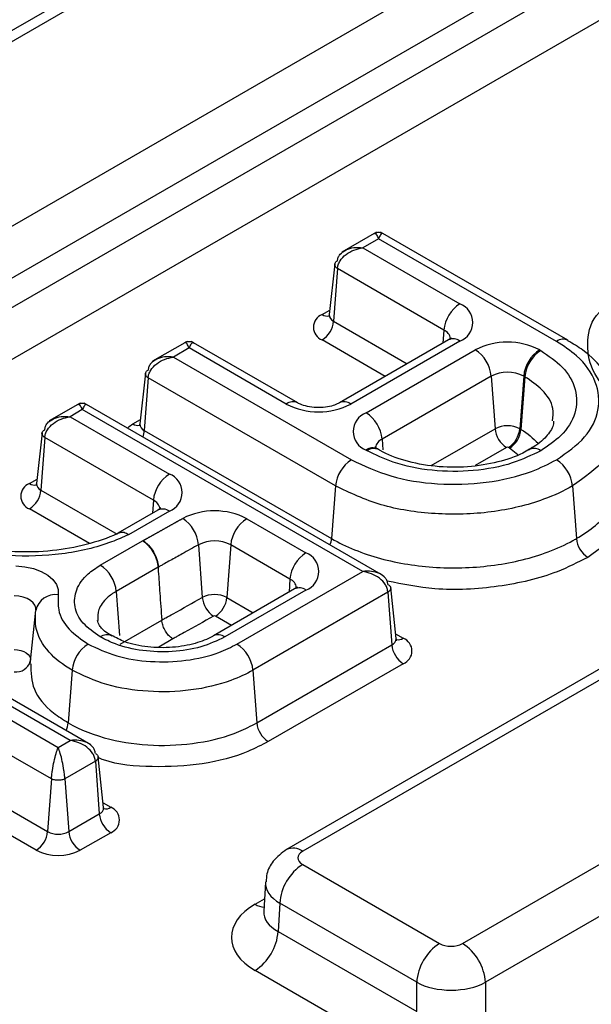
# Model space of a CAD drawing. Units: millimetres. Extents: x 8 to 462, y -29 to 291.
# Drawn here: x 305 to 308, y 162 to 168 of the extents above; entities that cross this region are included whole.
import ezdxf

# ---------------------------------------------------------------- set-up
doc = ezdxf.new("R2010")
doc.units = ezdxf.units.MM

msp = doc.modelspace()

# ---------------------------------------------------------------- linework, layer by layer
at = {"color": 7, "linetype": 'Continuous', "lineweight": 25}
for p, q in [((299.012262, 163.674974), (322.705908, 177.353025)), ((322.847244, 177.113825), (299.153598, 163.435775)), ((299.158881, 163.258018), (322.85781, 176.939118)), ((330.015264, 176.753008), (306.321618, 163.074958)), ((330.115256, 176.743107), (306.42161, 163.065056)), ((322.999145, 176.699919), (299.300216, 163.018818)), ((306.271292, 169.070219), (300.048752, 165.478023)), ((306.371284, 169.060318), (300.148744, 165.468122)), ((306.876408, 166.880492), (306.663642, 166.757664)), ((308.05554, 166.213841), (306.900743, 166.880492)), ((306.888576, 166.840178), (306.791463, 166.784116)), ((307.985546, 166.20691), (306.888576, 166.840178)), ((306.791463, 166.784116), (307.390007, 166.438584)), ((306.618919, 166.684384), (306.585386, 166.372014)), ((306.635725, 166.655807), (306.61216, 166.331169)), ((307.291389, 166.277301), (306.635725, 166.655807)), ((305.709869, 166.207063), (305.497107, 166.084238)), ((306.390574, 165.828148), (305.734203, 166.207063)), ((307.320012, 166.216284), (306.647667, 165.828148)), ((307.390007, 166.209353), (306.717662, 165.821217)), ((305.722036, 166.166749), (305.624928, 166.110689)), ((306.32058, 165.821217), (305.722036, 166.166749)), ((306.812343, 165.766559), (307.484688, 166.154695)), ((307.88177, 166.154695), (307.888433, 166.150849)), ((305.624928, 166.110689), (306.721898, 165.477422)), ((305.452384, 166.010958), (305.418851, 165.698588)), ((305.46919, 165.98238), (305.445625, 165.657742)), ((306.62328, 165.316138), (305.46919, 165.98238)), ((307.583306, 165.993412), (306.910961, 165.605275)), ((307.583306, 165.993412), (307.606871, 165.668773)), ((307.783152, 165.993412), (307.759587, 165.668773)), ((307.789815, 165.989565), (307.76625, 165.664927)), ((307.789815, 165.989565), (307.783152, 165.993412)), ((305.051264, 165.826858), (304.860167, 165.71654)), ((305.063431, 165.786544), (304.987988, 165.742992)), ((306.791188, 164.789131), (305.063431, 165.786544)), ((306.91901, 164.76268), (305.075599, 165.826858)), ((304.987988, 165.742992), (305.599864, 165.389763)), ((305.445625, 165.657742), (306.599715, 164.9915)), ((307.759587, 165.668773), (307.76625, 165.664927)), ((304.815444, 165.64326), (304.781911, 165.33089)), ((304.83225, 165.614683), (304.808685, 165.290044)), ((305.501246, 165.22848), (304.83225, 165.614683)), ((306.819006, 165.533481), (306.812343, 165.537328)), ((306.889, 165.540412), (306.882337, 165.544259)), ((307.695809, 165.549724), (307.689145, 165.553571)), ((307.815126, 165.538382), (307.819859, 165.541254)), ((307.406449, 162.496521), (312.573897, 165.479625)), ((306.62328, 165.316138), (306.599715, 164.9915)), ((308.084052, 165.316131), (308.107617, 164.991493)), ((312.715232, 165.240425), (307.547784, 162.257321)), ((305.52987, 165.167464), (305.282244, 165.024513)), ((305.599864, 165.160533), (305.348742, 165.015563)), ((306.076575, 165.114564), (306.441756, 164.903749)), ((305.17455, 164.827909), (305.435125, 164.978336)), ((305.435125, 164.978336), (305.438306, 164.979931)), ((305.779541, 164.954094), (305.802769, 164.629264)), ((305.977957, 164.95328), (305.954392, 164.628642)), ((306.343138, 164.742465), (305.977957, 164.95328)), ((305.530279, 164.815052), (305.273168, 164.666626)), ((305.531129, 164.815479), (305.530279, 164.815058)), ((305.530279, 164.815058), (305.530279, 164.815052)), ((305.116625, 163.721055), (303.272244, 164.785794)), ((306.016456, 164.341888), (306.791188, 164.789131)), ((304.988804, 163.747507), (303.260076, 164.74548)), ((306.997265, 164.37703), (306.963732, 164.689399)), ((306.371762, 164.681449), (305.871014, 164.392374)), ((306.441756, 164.674518), (305.941008, 164.385442)), ((306.946926, 164.660822), (306.115074, 164.180604)), ((306.946926, 164.660822), (306.970491, 164.336184)), ((304.774118, 164.530903), (304.74046, 164.217366)), ((305.296734, 164.341987), (305.553008, 164.489931)), ((306.138639, 163.855966), (306.970491, 164.336184)), ((307.040933, 164.220981), (306.209081, 163.740763)), ((305.000506, 164.180616), (304.976941, 163.855978)), ((306.115074, 164.180604), (306.138639, 163.855966)), ((304.282303, 164.070157), (304.915007, 163.704905)), ((304.873508, 163.510647), (304.183684, 163.908874)), ((304.915007, 163.704905), (304.988804, 163.747507)), ((305.144542, 163.619198), (304.956505, 163.510647)), ((305.144542, 163.619198), (305.168107, 163.294559)), ((305.194881, 163.335405), (305.161347, 163.647775)), ((304.160119, 163.584235), (304.849943, 163.186008)), ((304.873508, 163.510647), (304.849943, 163.186008)), ((304.956505, 163.510647), (304.98007, 163.186008)), ((304.779502, 163.070806), (304.089678, 163.469033)), ((304.98007, 163.186008), (305.168107, 163.294559)), ((305.238548, 163.179357), (305.050512, 163.070806)), ((306.42161, 162.983465), (307.265113, 162.496521)), ((306.192754, 162.875038), (306.181903, 162.695629)), ((306.181672, 162.698138), (306.181408, 162.692198)), ((306.280275, 162.744265), (306.269708, 162.569558)), ((307.123778, 162.257321), (306.280275, 162.744265)), ((306.269708, 162.569558), (307.123778, 162.076514)), ((306.982443, 161.837314), (306.128373, 162.330358)), ((307.123778, 162.076514), (307.123778, 162.257321)), ((307.547784, 162.257321), (307.547784, 161.88745))]:
    msp.add_line(p, q, dxfattribs=at)
at = {"color": 1, "linetype": 'Continuous', "lineweight": 25}
for p, q in [((306.541719, 166.372417), (306.588317, 166.399318)), ((306.61216, 166.331169), (307.06559, 166.069409)), ((307.291389, 166.277301), (307.285514, 166.196369)), ((306.93059, 165.991476), (306.541719, 166.215966)), ((305.375183, 165.69899), (305.421782, 165.725891)), ((307.21376, 165.441835), (307.606871, 165.668773)), ((306.910961, 165.605275), (306.915825, 165.538266)), ((307.677313, 165.553571), (307.48382, 165.44187)), ((307.747165, 165.507988), (307.695809, 165.549724)), ((304.738243, 165.331293), (304.784842, 165.358193)), ((304.808685, 165.290044), (305.278988, 165.018544)), ((305.107021, 164.961951), (304.738243, 165.174842)), ((305.501246, 165.22848), (305.495371, 165.147548)), ((306.343138, 164.742465), (306.337263, 164.661534)), ((305.273168, 164.666626), (305.292925, 164.394447)), ((305.954392, 164.628642), (306.117339, 164.534574)), ((305.982339, 164.45664), (305.88395, 164.513439)), ((306.994334, 164.404333), (307.040933, 164.377432)), ((305.621614, 164.373669), (305.534633, 164.323456)), ((305.19195, 163.362709), (305.238548, 163.335808)), ((306.128373, 162.738314), (306.186514, 162.771878))]:
    msp.add_line(p, q, dxfattribs=at)
at = {"color": 1, "linetype": 'Continuous', "lineweight": 25, "flags": 128}
for points in [[(305.341886, 165.673133), (305.351351, 165.682226), (305.375183, 165.69899)], [(304.777317, 164.552517), (304.776923, 164.565467), (304.771319, 164.581592), (304.760226, 164.59674), (304.744095, 164.610297), (304.723582, 164.621709), (304.69952, 164.630515), (304.672888, 164.636356), (304.644768, 164.638994)], [(304.642765, 164.308755), (304.664253, 164.306739), (304.684605, 164.302276), (304.702992, 164.295547), (304.718668, 164.286826), (304.730994, 164.276467), (304.739471, 164.264891), (304.743754, 164.252568), (304.744055, 164.242673)]]:
    msp.add_lwpolyline(points, dxfattribs=at)
at = {"color": 7, "linetype": 'Continuous', "lineweight": 25, "flags": 128}
msp.add_lwpolyline([(304.653149, 164.823713), (304.709022, 164.818472), (304.761938, 164.806867), (304.809748, 164.78937), (304.850506, 164.766694), (304.882557, 164.739759), (304.904599, 164.70966), (304.915734, 164.67762), (304.915511, 164.644942)], dxfattribs=at)
at = {"color": 7, "linetype": 'Continuous', "lineweight": 25}
for centre, radius, start, end in [((307.507848, 166.255737), 0.21753, 122.8008629, 174.3110006), ((307.346506, 166.323969), 0.122593, 290.7834208, 69.2165792), ((306.571408, 166.294191), 0.08367, 110.7834208, 249.2165792), ((306.457547, 166.346571), 0.155379, 302.8008629, 354.3110006), ((307.683229, 165.771512), 0.431564, 62.6096722, 117.3903278), ((307.366847, 165.971848), 0.21753, 5.6889994, 57.1991371), ((307.999611, 165.971848), 0.21753, 122.8008629, 174.3110006), ((308.006274, 165.968001), 0.21753, 122.800862, 174.3110014), ((307.683229, 165.800561), 0.2172, 62.6096722, 117.3903278), ((306.519121, 166.2044), 0.431564, 242.6096722, 297.3903278), ((306.855843, 165.651943), 0.122593, 110.7834208, 249.2165792), ((306.694502, 165.583712), 0.21753, 5.6889994, 57.1991371), ((307.683229, 165.521403), 0.165977, 62.6096722, 117.3903278), ((307.761485, 165.684176), 0.155379, 185.6889994, 237.1991371), ((307.604973, 165.684176), 0.155379, 302.8008629, 354.3110006), ((307.611637, 165.680329), 0.155379, 302.8008629, 354.3110006), ((307.683229, 165.542152), 0.01286, 62.6096722, 117.3903278), ((306.839739, 165.294575), 0.21753, 122.8008632, 174.3110003), ((307.867593, 165.294568), 0.21753, 5.6889995, 57.1991374), ((305.717705, 165.206916), 0.21753, 122.8008629, 174.3110006), ((305.556364, 165.275148), 0.122593, 290.7834208, 69.2165792), ((304.767932, 165.253067), 0.08367, 110.7834208, 249.2165792), ((304.654071, 165.305447), 0.155379, 302.8008629, 354.3110006), ((305.877876, 164.730445), 0.432468, 62.6480879, 116.8818784), ((305.560393, 164.932858), 0.220175, 5.5348145, 56.3692239), ((306.194416, 164.931717), 0.21753, 122.8008629, 174.3110006), ((308.26223, 165.006895), 0.155379, 185.6889994, 237.1991368), ((305.877954, 164.759959), 0.217655, 62.6480879, 116.8818784), ((306.559597, 164.720902), 0.21753, 122.8008629, 174.3110006), ((306.398256, 164.789134), 0.122593, 290.7834208, 69.2165792), ((305.056709, 164.645062), 0.21753, 5.6889994, 57.1991371), ((304.896721, 164.523873), 0.122519, 81.1778732, 168.1554559), ((305.877973, 164.480912), 0.166325, 62.6480879, 116.8818784), ((305.959303, 164.644432), 0.157268, 185.5348145, 236.3692239), ((305.799778, 164.644044), 0.155379, 302.8008629, 354.3110006), ((305.878029, 164.501993), 0.012887, 62.6480879, 116.8818782), ((305.216965, 164.159053), 0.21753, 122.8008635, 174.3110007), ((305.898615, 164.15904), 0.21753, 5.6889994, 57.1991371), ((307.125105, 164.351586), 0.155379, 185.6889994, 237.1991371), ((307.011244, 164.299207), 0.08367, 290.7834208, 69.2165792), ((306.293253, 163.871368), 0.155379, 185.6889993, 237.1991366), ((305.32272, 163.309962), 0.155379, 185.6889994, 237.1991371), ((305.208859, 163.257582), 0.08367, 290.7834208, 69.2165792), ((304.69533, 163.201411), 0.155379, 302.8008629, 354.3110006), ((304.915007, 163.311581), 0.141427, 242.6096722, 297.3903278), ((305.134684, 163.201411), 0.155379, 185.6889994, 237.1991371), ((304.915007, 163.33233), 0.294544, 242.6096722, 297.3903278), ((306.588456, 162.723526), 0.308879, 122.6950974, 176.1500601), ((305.961527, 162.590297), 0.308879, 302.6950974, 356.1500601), ((307.43196, 162.236582), 0.308879, 122.6950974, 176.1500601), ((307.239602, 162.236582), 0.308879, 3.8499399, 57.3049026)]:
    msp.add_arc(centre, radius, start, end, dxfattribs=at)
at = {"color": 1, "linetype": 'Continuous', "lineweight": 25}
for centre, radius, start, end in [((306.572438, 166.417569), 0.054612, 235.7706082, 281.9258749), ((306.629602, 166.371799), 0.044216, 179.7213115, 246.7673721), ((307.260811, 166.211093), 0.072928, 10.3205844, 65.2104067), ((307.349297, 166.155127), 0.067807, 53.1027165, 115.5868251), ((308.026309, 166.151001), 0.069191, 64.0314548, 126.0958918), ((306.361313, 165.766917), 0.06788, 64.6353432, 126.875492), ((306.676939, 165.76695), 0.067847, 53.1147068, 115.4644829), ((305.406008, 165.744429), 0.054908, 235.8478493, 281.1111387), ((305.463067, 165.698373), 0.044216, 179.7213115, 246.7673721), ((305.307124, 165.669809), 0.139026, 338.3817497, 355.0206864), ((306.941553, 165.539051), 0.072949, 114.7940989, 169.6305363), ((306.853053, 165.483102), 0.067807, 64.4131749, 126.8972835), ((306.860037, 165.476806), 0.069968, 66.2057123, 125.9034196), ((307.847171, 165.476458), 0.070316, 54.1815965, 112.8555226), ((304.769068, 165.376732), 0.054908, 235.8478493, 281.1111387), ((304.826127, 165.330675), 0.044216, 179.7213115, 246.7673721), ((305.470668, 165.162272), 0.072928, 10.3205844, 65.2104067), ((305.559154, 165.106307), 0.067807, 53.1027165, 115.5868251), ((306.461214, 165.003567), 0.139026, 338.38175, 355.0206866), ((306.31256, 164.676258), 0.072928, 10.3205844, 65.2104067), ((306.400835, 164.618157), 0.06965, 54.0181846, 114.671357), ((305.215282, 164.331099), 0.067916, 64.7454049, 126.8646643), ((305.899989, 164.3288), 0.069935, 54.0884073, 113.8851694), ((306.954194, 164.376065), 0.043083, 292.2280276, 1.2832888), ((307.010191, 164.422647), 0.054676, 258.252409, 304.2125303), ((304.657797, 164.258866), 0.088372, 261.4093493, 344.6978757), ((304.835334, 163.868595), 0.142168, 335.1913622, 354.9083214), ((305.151809, 163.334441), 0.043083, 292.2280276, 1.2832888), ((305.207952, 163.380625), 0.054265, 257.1035684, 304.320774), ((306.363216, 162.985189), 0.098938, 53.8281377, 114.8697071), ((306.196944, 162.848415), 0.129708, 238.0855467, 263.9805629)]:
    msp.add_arc(centre, radius, start, end, dxfattribs=at)
at = {"color": 7, "linetype": 'Continuous', "lineweight": 25}
for centre, major_axis, ratio, start_param, end_param in [((306.49245, 163.02426), (0.100122, 0), 0.57658502, 2.35680348, 3.92638183), ((306.482573, 162.534336), (0.500609, 0), 0.57658502, 2.35680348, 3.92638183), ((307.335781, 162.537416), (0.1, 0), 0.57799126, 3.9275998, 5.49717816), ((307.335781, 162.374108), (0.3, 0), 0.55020301, 3.9275998, 5.49717816)]:
    msp.add_ellipse(centre, major_axis=major_axis, ratio=ratio, start_param=start_param, end_param=end_param, dxfattribs=at)
at = {"color": 1, "linetype": 'Continuous', "lineweight": 25}
for centre, major_axis, ratio, start_param, end_param in [((306.49245, 162.860952), (0.299797, -0.012077), 0.57689752, 3.12727293, 3.9496166), ((306.482573, 162.697644), (0.300773, 0.012038), 0.57503511, 3.08372358, 3.90337122)]:
    msp.add_ellipse(centre, major_axis=major_axis, ratio=ratio, start_param=start_param, end_param=end_param, dxfattribs=at)
for points, knots in [([(306.86109, 166.869715), (306.861789, 166.870704), (306.865789, 166.876372), (306.87546, 166.866916), (306.884202, 166.849094), (306.888576, 166.840178)], [0, 0, 0, 0, 0.09558679, 0.54750088, 1, 1, 1, 1]), ([(306.916061, 166.869715), (306.915362, 166.870704), (306.911362, 166.876372), (306.901691, 166.866916), (306.892949, 166.849094), (306.888576, 166.840178)], [0, 0, 0, 0, 0.095586785, 0.547500882, 1, 1, 1, 1]), ([(306.688594, 166.771541), (306.704428, 166.777175), (306.736115, 166.788451), (306.773006, 166.785562), (306.791463, 166.784116)], [0, 0, 0, 0, 0.49967657, 1, 1, 1, 1]), ([(306.635725, 166.655807), (306.63308, 166.657808), (306.62786, 166.661757), (306.621202, 166.670336), (306.617312, 166.678106), (306.61914, 166.682791), (306.619392, 166.683439)], [0, 0, 0, 0, 0.2420928, 0.47761513, 0.92772906, 1, 1, 1, 1]), ([(308.449202, 165.795042), (308.412776, 165.818387), (308.30596, 165.886845), (308.191969, 166.029629), (308.165986, 166.210322), (308.202222, 166.350772), (308.27818, 166.411451), (308.292902, 166.423211)], [0, 0, 0, 0, 0.13828275, 0.40550482, 0.67142394, 0.936317, 1, 1, 1, 1]), ([(305.722036, 166.166749), (305.717662, 166.175665), (305.70892, 166.193487), (305.69925, 166.202943), (305.695249, 166.197275), (305.694551, 166.196286)], [0, 0, 0, 0, 0.45249912, 0.90441321, 1, 1, 1, 1]), ([(305.722036, 166.166749), (305.72641, 166.175665), (305.735152, 166.193487), (305.744822, 166.202943), (305.748823, 166.197275), (305.749521, 166.196286)], [0, 0, 0, 0, 0.45249912, 0.90441321, 1, 1, 1, 1]), ([(305.624928, 166.110689), (305.60647, 166.112135), (305.569579, 166.115025), (305.537892, 166.103748), (305.522059, 166.098114)], [0, 0, 0, 0, 0.50032343, 1, 1, 1, 1]), ([(305.46919, 165.98238), (305.466544, 165.984382), (305.461325, 165.988331), (305.454667, 165.996909), (305.450777, 166.004679), (305.452604, 166.009364), (305.452857, 166.010012)], [0, 0, 0, 0, 0.2420928, 0.47761513, 0.92772906, 1, 1, 1, 1]), ([(307.961146, 165.716787), (307.964026, 165.742611), (307.971356, 165.808326), (307.910439, 165.906253), (307.827986, 165.963202), (307.789815, 165.989565)], [0, 0, 0, 0, 0.257978819, 0.656491923, 1, 1, 1, 1]), ([(305.035946, 165.816081), (305.036645, 165.817071), (305.040645, 165.822739), (305.050315, 165.813283), (305.059057, 165.795461), (305.063431, 165.786544)], [0, 0, 0, 0, 0.09558679, 0.54750088, 1, 1, 1, 1]), ([(305.090916, 165.816081), (305.090218, 165.817071), (305.086217, 165.822739), (305.076547, 165.813283), (305.067805, 165.795461), (305.063431, 165.786544)], [0, 0, 0, 0, 0.09558679, 0.54750088, 1, 1, 1, 1]), ([(308.369076, 165.781386), (308.375766, 165.744435), (308.394478, 165.641073), (308.302639, 165.471551), (308.156919, 165.367941), (308.084052, 165.316131)], [0, 0, 0, 0, 0.21763633, 0.60877732, 1, 1, 1, 1]), ([(304.885119, 165.730416), (304.900952, 165.736051), (304.932639, 165.747327), (304.96953, 165.744437), (304.987988, 165.742992)], [0, 0, 0, 0, 0.49967657, 1, 1, 1, 1]), ([(307.76625, 165.664927), (307.766253, 165.664925), (307.809306, 165.640071), (307.840659, 165.60951), (307.872011, 165.57895)], [0, 0, 0, 0, 0.0000657, 1, 1, 1, 1]), ([(304.83225, 165.614683), (304.829604, 165.616684), (304.824385, 165.620633), (304.817727, 165.629212), (304.813836, 165.636982), (304.815664, 165.641666), (304.815917, 165.642314)], [0, 0, 0, 0, 0.2420928, 0.47761513, 0.92772906, 1, 1, 1, 1]), ([(308.400085, 165.626745), (308.432823, 165.588364), (308.523627, 165.481911), (308.530423, 165.282834), (308.434054, 165.056672), (308.26428, 164.937044), (308.178058, 164.87629)], [0, 0, 0, 0, 0.156991157, 0.435434192, 0.713282581, 1, 1, 1, 1]), ([(308.107617, 164.991493), (308.10762, 164.991494), (308.194487, 165.041642), (308.332719, 165.158445), (308.429322, 165.329062), (308.409078, 165.431167), (308.402453, 165.464583)], [0, 0, 0, 0, 0.00001334, 0.40969779, 0.80681658, 1, 1, 1, 1]), ([(308.178058, 164.87629), (308.116912, 164.845054), (307.956919, 164.763323), (307.632263, 164.687404), (307.260242, 164.666467), (307.038915, 164.710319), (306.942059, 164.729509)], [0, 0, 0, 0, 0.1828043, 0.47831699, 0.77170447, 1, 1, 1, 1]), ([(306.894057, 164.776556), (306.878224, 164.78219), (306.846537, 164.793466), (306.809646, 164.790577), (306.791188, 164.789131)], [0, 0, 0, 0, 0.499676574, 1, 1, 1, 1]), ([(306.963259, 164.688454), (306.963512, 164.687806), (306.96534, 164.683122), (306.96145, 164.675352), (306.954792, 164.666773), (306.949572, 164.662824), (306.946926, 164.660822)], [0, 0, 0, 0, 0.07227068, 0.5223362, 0.75787059, 1, 1, 1, 1]), ([(305.273168, 164.666626), (305.273166, 164.666624), (305.252197, 164.654519), (305.2054, 164.620558), (305.157564, 164.558344), (305.158437, 164.509111), (305.158844, 164.486197)], [0, 0, 0, 0, 0.00003502, 0.2596243, 0.65542447, 1, 1, 1, 1]), ([(304.746505, 164.219491), (304.747072, 164.166907), (304.748221, 164.060283), (304.852327, 163.936126), (304.94561, 163.876129), (304.976941, 163.855978)], [0, 0, 0, 0, 0.392557698, 0.795976737, 1, 1, 1, 1]), ([(305.091672, 163.734931), (305.075839, 163.740566), (305.044152, 163.751842), (305.007261, 163.748953), (304.988804, 163.747507)], [0, 0, 0, 0, 0.49967657, 1, 1, 1, 1]), ([(306.209081, 163.740763), (306.168761, 163.719821), (306.05123, 163.658776), (305.806102, 163.593755), (305.497722, 163.580062), (305.267803, 163.597847), (305.172843, 163.63647), (305.162092, 163.640843)], [0, 0, 0, 0, 0.143686364, 0.418846153, 0.692608532, 0.965197044, 1, 1, 1, 1]), ([(305.160874, 163.64683), (305.161127, 163.646181), (305.162955, 163.641497), (305.159065, 163.633728), (305.152408, 163.625149), (305.147188, 163.6212), (305.144542, 163.619198)], [0, 0, 0, 0, 0.07227068, 0.5223362, 0.75787059, 1, 1, 1, 1])]:
    msp.add_open_spline(points, degree=3, knots=knots, dxfattribs=at)
at = {"color": 7, "linetype": 'Continuous', "lineweight": 25}
for points, knots in [([(306.915558, 166.871881), (306.911233, 166.873877), (306.902679, 166.877826), (306.888576, 166.879302), (306.874472, 166.877826), (306.865918, 166.873877), (306.861593, 166.871881)], [0, 0, 0, 0, 0.25279495, 0.50000003, 0.74720511, 1, 1, 1, 1]), ([(306.635725, 166.655807), (306.636927, 166.663697), (306.639374, 166.679759), (306.654775, 166.710719), (306.686641, 166.744253), (306.73661, 166.772561), (306.773171, 166.780263), (306.791463, 166.784116)], [0, 0, 0, 0, 0.12314094, 0.25069267, 0.5000839, 0.74988026, 1, 1, 1, 1]), ([(306.635725, 166.70372), (306.636941, 166.710787), (306.639417, 166.725175), (306.654524, 166.750701), (306.675029, 166.763243), (306.688594, 166.771541)], [0, 0, 0, 0, 0.2462015, 0.50130092, 1, 1, 1, 1]), ([(306.619392, 166.683439), (306.620102, 166.686974), (306.621253, 166.692713), (306.627956, 166.699343), (306.633112, 166.702247), (306.635725, 166.70372)], [0, 0, 0, 0, 0.44162826, 0.71695946, 1, 1, 1, 1]), ([(306.584107, 166.373221), (306.583188, 166.367786), (306.581863, 166.359951), (306.582266, 166.360816), (306.582389, 166.36108)], [0, 0, 0, 0, 0.69382283, 1, 1, 1, 1]), ([(305.749018, 166.198452), (305.744694, 166.200448), (305.736139, 166.204397), (305.722036, 166.205873), (305.707933, 166.204397), (305.699378, 166.200448), (305.695054, 166.198452)], [0, 0, 0, 0, 0.25279495, 0.50000003, 0.74720511, 1, 1, 1, 1]), ([(307.336852, 166.228987), (307.336207, 166.22791), (307.335151, 166.226149), (307.324249, 166.219045), (307.320012, 166.216284)], [0, 0, 0, 0, 0.611434265, 1, 1, 1, 1]), ([(307.985434, 165.477415), (308.049337, 165.52224), (308.177153, 165.611897), (308.257087, 165.783625), (308.240775, 165.958884), (308.139336, 166.105845), (308.029019, 166.178341), (307.985546, 166.20691)], [0, 0, 0, 0, 0.21388689, 0.4278055, 0.64237319, 0.8590663, 1, 1, 1, 1]), ([(308.375308, 165.782976), (308.372653, 165.813588), (308.365197, 165.899577), (308.285317, 166.027803), (308.175436, 166.1409), (308.086817, 166.192337), (308.055046, 166.210778)], [0, 0, 0, 0, 0.175600049, 0.493260267, 0.81832597, 1, 1, 1, 1]), ([(307.888433, 166.150849), (307.935752, 166.118499), (308.037978, 166.048611), (308.113886, 165.911843), (308.111371, 165.763413), (308.03193, 165.630416), (307.932292, 165.563158), (307.888321, 165.533476)], [0, 0, 0, 0, 0.18478441, 0.39920383, 0.61331698, 0.82935375, 1, 1, 1, 1]), ([(305.46919, 165.98238), (305.470392, 165.99027), (305.472839, 166.006332), (305.488239, 166.037293), (305.520106, 166.070826), (305.570075, 166.099134), (305.606636, 166.106836), (305.624928, 166.110689)], [0, 0, 0, 0, 0.12314094, 0.25069267, 0.5000839, 0.74988026, 1, 1, 1, 1]), ([(305.522059, 166.098114), (305.508493, 166.089816), (305.487988, 166.077274), (305.472882, 166.051749), (305.470406, 166.03736), (305.46919, 166.030294)], [0, 0, 0, 0, 0.49869908, 0.7537985, 1, 1, 1, 1]), ([(305.452857, 166.010012), (305.453566, 166.013547), (305.454718, 166.019286), (305.46142, 166.025916), (305.466576, 166.028821), (305.46919, 166.030294)], [0, 0, 0, 0, 0.44162826, 0.71695946, 1, 1, 1, 1]), ([(305.090414, 165.818247), (305.086089, 165.820244), (305.077535, 165.824193), (305.063431, 165.825668), (305.049328, 165.824193), (305.040774, 165.820244), (305.036449, 165.818247)], [0, 0, 0, 0, 0.25279495, 0.50000003, 0.74720511, 1, 1, 1, 1]), ([(306.647667, 165.828148), (306.638656, 165.823602), (306.619986, 165.814183), (306.574606, 165.802585), (306.520215, 165.797865), (306.463171, 165.802363), (306.416755, 165.814717), (306.39827, 165.8242), (306.390574, 165.828148)], [0, 0, 0, 0, 0.152100758, 0.315154739, 0.493744779, 0.681376671, 0.867332135, 1, 1, 1, 1]), ([(304.83225, 165.614683), (304.833452, 165.622572), (304.835899, 165.638634), (304.851299, 165.669595), (304.883166, 165.703128), (304.933135, 165.731437), (304.969696, 165.739138), (304.987988, 165.742992)], [0, 0, 0, 0, 0.12314094, 0.25069267, 0.5000839, 0.74988026, 1, 1, 1, 1]), ([(304.83225, 165.662596), (304.833466, 165.669662), (304.835942, 165.684051), (304.851048, 165.709577), (304.871553, 165.722119), (304.885119, 165.730416)], [0, 0, 0, 0, 0.2462015, 0.50130092, 1, 1, 1, 1]), ([(304.815917, 165.642314), (304.816626, 165.64585), (304.817778, 165.651588), (304.82448, 165.658218), (304.829636, 165.661123), (304.83225, 165.662596)], [0, 0, 0, 0, 0.44162826, 0.71695946, 1, 1, 1, 1]), ([(305.417571, 165.699795), (305.416652, 165.694359), (305.415328, 165.686524), (305.415731, 165.687389), (305.415854, 165.687654)], [0, 0, 0, 0, 0.69382283, 1, 1, 1, 1]), ([(307.966675, 165.716189), (307.967085, 165.712923), (307.970017, 165.689539), (307.941722, 165.64157), (307.886777, 165.580792), (307.829139, 165.548095), (307.814222, 165.539632)], [0, 0, 0, 0, 0.0671854, 0.48114182, 0.8657116, 1, 1, 1, 1]), ([(306.882337, 165.544259), (306.875896, 165.548865), (306.865467, 165.556321), (306.866232, 165.555778), (306.866525, 165.55557)], [0, 0, 0, 0, 0.6176592, 1, 1, 1, 1]), ([(307.819093, 165.542379), (307.805287, 165.534258), (307.748698, 165.50097), (307.625637, 165.459473), (307.437089, 165.428664), (307.236856, 165.431393), (307.046468, 165.468475), (306.941281, 165.510144), (306.891975, 165.538809), (306.888367, 165.540906)], [0, 0, 0, 0, 0.05719848, 0.23446067, 0.42092961, 0.61023116, 0.79914155, 0.98530518, 1, 1, 1, 1]), ([(306.721898, 165.477422), (306.799517, 165.440547), (306.954766, 165.366793), (307.252145, 165.320663), (307.555685, 165.330063), (307.8103, 165.388607), (307.935916, 165.452305), (307.985434, 165.477415)], [0, 0, 0, 0, 0.21382622, 0.42768188, 0.64224406, 0.85897312, 1, 1, 1, 1]), ([(307.888321, 165.533476), (307.832278, 165.506158), (307.71121, 165.447143), (307.474282, 165.403323), (307.217157, 165.404773), (306.986826, 165.450626), (306.87037, 165.508122), (306.819006, 165.533481)], [0, 0, 0, 0, 0.1848245, 0.39926922, 0.61342772, 0.82950182, 1, 1, 1, 1]), ([(304.780631, 165.332097), (304.779712, 165.326661), (304.778387, 165.318827), (304.778791, 165.319691), (304.778914, 165.319956)], [0, 0, 0, 0, 0.69382283, 1, 1, 1, 1]), ([(308.084052, 165.316131), (308.084049, 165.316129), (308.030361, 165.285136), (307.8789, 165.214878), (307.587999, 165.145303), (307.236094, 165.134982), (306.892663, 165.188201), (306.713082, 165.273489), (306.62328, 165.316138)], [0, 0, 0, 0, 0.00000743, 0.1410191, 0.35791755, 0.57221924, 0.78608119, 1, 1, 1, 1]), ([(305.546709, 165.180166), (305.546064, 165.179089), (305.545008, 165.177328), (305.534106, 165.170224), (305.52987, 165.167464)], [0, 0, 0, 0, 0.61143426, 1, 1, 1, 1]), ([(305.438306, 164.979931), (305.439342, 164.98049), (305.440888, 164.981324), (305.44268, 164.982301), (305.443947, 164.982994), (305.445213, 164.983688), (305.447236, 164.984799), (305.449257, 164.985911), (305.451782, 164.987303), (305.454304, 164.988695), (305.457329, 164.990368), (305.460352, 164.992042), (305.463374, 164.993717), (305.466395, 164.995392), (305.469414, 164.997068), (305.472432, 164.998745), (305.47545, 165.000422), (305.478466, 165.0021), (305.481482, 165.003778), (305.485503, 165.006016), (305.489522, 165.008254), (305.49354, 165.010493), (305.497558, 165.012733), (305.501575, 165.014973), (305.505591, 165.017213), (305.509607, 165.019454), (305.513622, 165.021695), (305.51864, 165.024497), (305.522654, 165.026739), (305.52767, 165.029542), (305.531683, 165.031784), (305.536699, 165.034588), (305.541714, 165.037392), (305.546728, 165.040196), (305.551742, 165.043), (305.555753, 165.045244), (305.560766, 165.048049), (305.565778, 165.050854), (305.57079, 165.053659), (305.575802, 165.056465), (305.580814, 165.059271), (305.585825, 165.062077), (305.590836, 165.064883), (305.595846, 165.06769), (305.600856, 165.070496), (305.605866, 165.073303), (305.610875, 165.07611), (305.616887, 165.079479), (305.621895, 165.082286), (305.626904, 165.085093), (305.631913, 165.087901), (305.636921, 165.090709), (305.641929, 165.093517), (305.646936, 165.096325), (305.651944, 165.099133), (305.656951, 165.101941), (305.660957, 165.104188), (305.665964, 165.106997), (305.672756, 165.110807), (305.678546, 165.114056), (305.682334, 165.116181)], [0, 0, 0, 0, 0.01252816, 0.01869732, 0.02178189, 0.02795105, 0.0341202, 0.0464585, 0.05262766, 0.06496596, 0.07730426, 0.08964257, 0.10198087, 0.11431917, 0.12665747, 0.13899578, 0.15133408, 0.16367238, 0.17601068, 0.18834899, 0.21302559, 0.22536389, 0.2377022, 0.2623788, 0.2747171, 0.28705541, 0.31173201, 0.32407031, 0.34874692, 0.36108522, 0.38576183, 0.39810013, 0.42277673, 0.44745334, 0.45979164, 0.48446825, 0.49680655, 0.52148315, 0.54615976, 0.55849806, 0.58317467, 0.60785127, 0.62018957, 0.64486618, 0.66954278, 0.68188109, 0.70655769, 0.73123429, 0.7559109, 0.7682492, 0.79292581, 0.81760241, 0.82994071, 0.85461732, 0.87929392, 0.89163223, 0.91630883, 0.92864713, 0.95332374, 1, 1, 1, 1]), ([(305.288595, 165.02572), (305.2851, 165.02409), (305.2234, 164.995313), (305.092984, 164.951444), (304.876901, 164.911793), (304.646543, 164.904881), (304.41916, 164.932926), (304.229519, 164.985216), (304.136695, 165.036419), (304.097386, 165.058102)], [0, 0, 0, 0, 0.010311681, 0.182059276, 0.347891838, 0.523455607, 0.699316657, 0.872669096, 1, 1, 1, 1]), ([(305.348742, 165.015563), (305.314287, 165.000314), (305.192038, 164.946209), (304.941889, 164.887738), (304.609468, 164.876713), (304.282744, 164.926724), (304.111754, 165.007812), (304.025934, 165.04851)], [0, 0, 0, 0, 0.08996001, 0.31917599, 0.54553068, 0.77190241, 1, 1, 1, 1]), ([(305.348742, 165.015563), (305.347994, 165.016034), (305.343762, 165.018697), (305.329067, 165.026576), (305.305466, 165.0334), (305.289939, 165.02708), (305.282467, 165.024039)], [0, 0, 0, 0, 0.0305307, 0.17258458, 0.60180107, 1, 1, 1, 1]), ([(306.599715, 164.9915), (306.599718, 164.991498), (306.686584, 164.941352), (306.889181, 164.859007), (307.244033, 164.803104), (307.608528, 164.816946), (307.8939, 164.887671), (308.047683, 164.957482), (308.100739, 164.98759), (308.107617, 164.991493)], [0, 0, 0, 0, 0.0000072, 0.22102824, 0.43519551, 0.65001046, 0.86614395, 0.98264787, 1, 1, 1, 1]), ([(305.435125, 164.978336), (305.436033, 164.977764), (305.440318, 164.975064), (305.455259, 164.964315), (305.479429, 164.940364), (305.505437, 164.90086), (305.524319, 164.856815), (305.528292, 164.828977), (305.530279, 164.815058)], [0, 0, 0, 0, 0.01931582, 0.09113, 0.31850707, 0.54574733, 0.77287229, 1, 1, 1, 1]), ([(305.438306, 164.979931), (305.449843, 164.97094), (305.472917, 164.952957), (305.502647, 164.910091), (305.524464, 164.861763), (305.528907, 164.830907), (305.531129, 164.815479)], [0, 0, 0, 0, 0.24999982, 0.49999531, 0.74999558, 1, 1, 1, 1]), ([(305.438306, 164.979931), (305.449948, 164.970994), (305.473231, 164.953119), (305.503222, 164.910387), (305.52527, 164.862182), (305.529837, 164.831392), (305.53212, 164.815998)], [0, 0, 0, 0, 0.2500107, 0.50001767, 0.75001609, 1, 1, 1, 1]), ([(305.779541, 164.954094), (305.746069, 164.935322), (305.688192, 164.902863), (305.618036, 164.863606), (305.575184, 164.839739), (305.550678, 164.826111), (305.538306, 164.819369), (305.53212, 164.815999)], [0, 0, 0, 0, 0.40679362, 0.70339351, 0.85169464, 0.92584615, 1, 1, 1, 1]), ([(305.174537, 164.385435), (305.135718, 164.412682), (305.058074, 164.46718), (305.009471, 164.571464), (305.01968, 164.677684), (305.081359, 164.766628), (305.148131, 164.810537), (305.17455, 164.827909)], [0, 0, 0, 0, 0.21427236, 0.42857583, 0.64303587, 0.85876584, 1, 1, 1, 1]), ([(305.530279, 164.815052), (305.530855, 164.80675), (305.534533, 164.753776), (305.542109, 164.645402), (305.549124, 164.545339), (305.553008, 164.489931)], [0, 0, 0, 0, 0.07658865, 0.48867934, 1, 1, 1, 1]), ([(305.53212, 164.815998), (305.531897, 164.815879), (305.53157, 164.815704), (305.531235, 164.815533), (305.531129, 164.815479)], [0, 0, 0, 0, 0.67999707, 1, 1, 1, 1]), ([(306.946926, 164.660822), (306.945725, 164.66871), (306.943277, 164.684772), (306.927878, 164.715734), (306.89601, 164.749268), (306.846041, 164.777576), (306.809481, 164.785278), (306.791188, 164.789131)], [0, 0, 0, 0, 0.12312137, 0.25069244, 0.50008374, 0.74988018, 1, 1, 1, 1]), ([(306.946926, 164.708735), (306.94571, 164.715803), (306.943235, 164.730191), (306.928127, 164.755717), (306.907623, 164.768258), (306.894057, 164.776556)], [0, 0, 0, 0, 0.24624057, 0.50130123, 1, 1, 1, 1]), ([(306.388602, 164.694152), (306.387956, 164.693075), (306.386901, 164.691314), (306.375998, 164.68421), (306.371762, 164.681449)], [0, 0, 0, 0, 0.61143426, 1, 1, 1, 1]), ([(306.946926, 164.708735), (306.94954, 164.707263), (306.954695, 164.704358), (306.961398, 164.697729), (306.96255, 164.691989), (306.963259, 164.688454)], [0, 0, 0, 0, 0.28299777, 0.55831488, 1, 1, 1, 1]), ([(304.915511, 164.644942), (304.913782, 164.61413), (304.909712, 164.541591), (304.968305, 164.432551), (305.056944, 164.371128), (305.099124, 164.3419)], [0, 0, 0, 0, 0.27904288, 0.65692561, 1, 1, 1, 1]), ([(305.553008, 164.489931), (305.55342, 164.490143), (305.554551, 164.490725), (305.562957, 164.495244), (305.58585, 164.507918), (305.668101, 164.553695), (305.742883, 164.595659), (305.802769, 164.629264)], [0, 0, 0, 0, 0.004765243, 0.013091155, 0.09922976, 0.278668523, 1, 1, 1, 1]), ([(305.000506, 164.180616), (305.000503, 164.180618), (304.944044, 164.213211), (304.843805, 164.29263), (304.769337, 164.423337), (304.774588, 164.511635), (304.776811, 164.549021)], [0, 0, 0, 0, 0.00001723, 0.34387641, 0.72219933, 1, 1, 1, 1]), ([(305.872202, 164.513488), (305.812261, 164.479836), (305.737336, 164.437773), (305.654522, 164.391741), (305.631065, 164.378704), (305.622499, 164.374141), (305.621614, 164.373669)], [0, 0, 0, 0, 0.719730125, 0.899662746, 0.989629789, 1, 1, 1, 1]), ([(305.248445, 164.391248), (305.238019, 164.397174), (305.196365, 164.420847), (305.163777, 164.459925), (305.158844, 164.477918), (305.156325, 164.487104)], [0, 0, 0, 0, 0.14046357, 0.56119418, 1, 1, 1, 1]), ([(305.621614, 164.373669), (305.620637, 164.374274), (305.617543, 164.376189), (305.60675, 164.38387), (305.589592, 164.400545), (305.570833, 164.428668), (305.557274, 164.460101), (305.55443, 164.479988), (305.553008, 164.489931)], [0, 0, 0, 0, 0.02869552, 0.0908884, 0.31825544, 0.54555771, 0.77277739, 1, 1, 1, 1]), ([(305.941008, 164.385442), (305.893805, 164.36303), (305.799391, 164.318203), (305.618725, 164.290141), (305.434716, 164.296037), (305.280662, 164.331648), (305.204618, 164.370189), (305.174537, 164.385435)], [0, 0, 0, 0, 0.21429575, 0.42862235, 0.64310479, 0.85882198, 1, 1, 1, 1]), ([(305.871604, 164.392773), (305.8696, 164.391609), (305.834909, 164.371465), (305.762127, 164.342942), (305.618468, 164.316702), (305.46529, 164.320369), (305.33144, 164.347758), (305.270739, 164.381014), (305.245167, 164.395024)], [0, 0, 0, 0, 0.01198315, 0.20740921, 0.41390178, 0.62701185, 0.84287171, 1, 1, 1, 1]), ([(305.099124, 164.3419), (305.155473, 164.31513), (305.268179, 164.261586), (305.484087, 164.228121), (305.704506, 164.234934), (305.88937, 164.277432), (305.980554, 164.323679), (306.016456, 164.341888)], [0, 0, 0, 0, 0.21382089, 0.4276704, 0.6422586, 0.8591459, 1, 1, 1, 1]), ([(307.000404, 164.365881), (307.000629, 164.365636), (307.001469, 164.364723), (306.996666, 164.372317), (306.997459, 164.376691), (306.99751, 164.376973)], [0, 0, 0, 0, 0.25476776, 0.95190913, 1, 1, 1, 1]), ([(306.115074, 164.180604), (306.115071, 164.180602), (306.074157, 164.156983), (305.958588, 164.103365), (305.736634, 164.050281), (305.468089, 164.042412), (305.206071, 164.082999), (305.069039, 164.148072), (305.000506, 164.180616)], [0, 0, 0, 0, 0.00000974, 0.14085138, 0.35797187, 0.57219219, 0.78604449, 1, 1, 1, 1]), ([(304.976941, 163.855978), (304.976944, 163.855976), (305.050084, 163.813754), (305.216209, 163.748601), (305.500795, 163.709442), (305.780203, 163.725755), (305.99779, 163.78275), (306.102646, 163.837256), (306.138639, 163.855966)], [0, 0, 0, 0, 0.00000934, 0.24164761, 0.45583882, 0.67106915, 0.88708995, 1, 1, 1, 1]), ([(305.144542, 163.619198), (305.14334, 163.627086), (305.140893, 163.643148), (305.125494, 163.674109), (305.093626, 163.707643), (305.043656, 163.735952), (305.007096, 163.743653), (304.988804, 163.747507)], [0, 0, 0, 0, 0.12312137, 0.25069244, 0.50008374, 0.74988018, 1, 1, 1, 1]), ([(305.144542, 163.667111), (305.143326, 163.674179), (305.14085, 163.688567), (305.125742, 163.714093), (305.105238, 163.726634), (305.091672, 163.734931)], [0, 0, 0, 0, 0.24624057, 0.50130123, 1, 1, 1, 1]), ([(304.873508, 163.510647), (304.874206, 163.518827), (304.875625, 163.535482), (304.880635, 163.57244), (304.889321, 163.619357), (304.901756, 163.669334), (304.910588, 163.693043), (304.915007, 163.704905)], [0, 0, 0, 0, 0.12312137, 0.25069244, 0.50008374, 0.74988018, 1, 1, 1, 1]), ([(304.956505, 163.510647), (304.955808, 163.518828), (304.954388, 163.535483), (304.949379, 163.572442), (304.940692, 163.619357), (304.928258, 163.669334), (304.919426, 163.693043), (304.915007, 163.704905)], [0, 0, 0, 0, 0.12314094, 0.25069267, 0.5000839, 0.74988026, 1, 1, 1, 1]), ([(305.144542, 163.667111), (305.147155, 163.665639), (305.15231, 163.662734), (305.159013, 163.656104), (305.160165, 163.650365), (305.160874, 163.64683)], [0, 0, 0, 0, 0.28299777, 0.55831488, 1, 1, 1, 1]), ([(304.956505, 163.510647), (304.953501, 163.509393), (304.947575, 163.506919), (304.933828, 163.503605), (304.915008, 163.501854), (304.896187, 163.503605), (304.88244, 163.506919), (304.876513, 163.509393), (304.873508, 163.510647)], [0, 0, 0, 0, 0.13047598, 0.2574108, 0.499999823, 0.742562858, 0.869504235, 1, 1, 1, 1]), ([(305.198019, 163.324256), (305.198244, 163.324012), (305.199084, 163.323098), (305.194281, 163.330693), (305.195074, 163.335067), (305.195125, 163.335349)], [0, 0, 0, 0, 0.25476776, 0.95190913, 1, 1, 1, 1]), ([(306.321618, 163.074958), (306.292287, 163.05321), (306.239662, 163.014191), (306.199094, 162.93827), (306.197331, 162.892473), (306.19669, 162.875833)], [0, 0, 0, 0, 0.44495159, 0.79833037, 1, 1, 1, 1])]:
    msp.add_open_spline(points, degree=3, knots=knots, dxfattribs=at)

doc.saveas('drawing.dxf')
